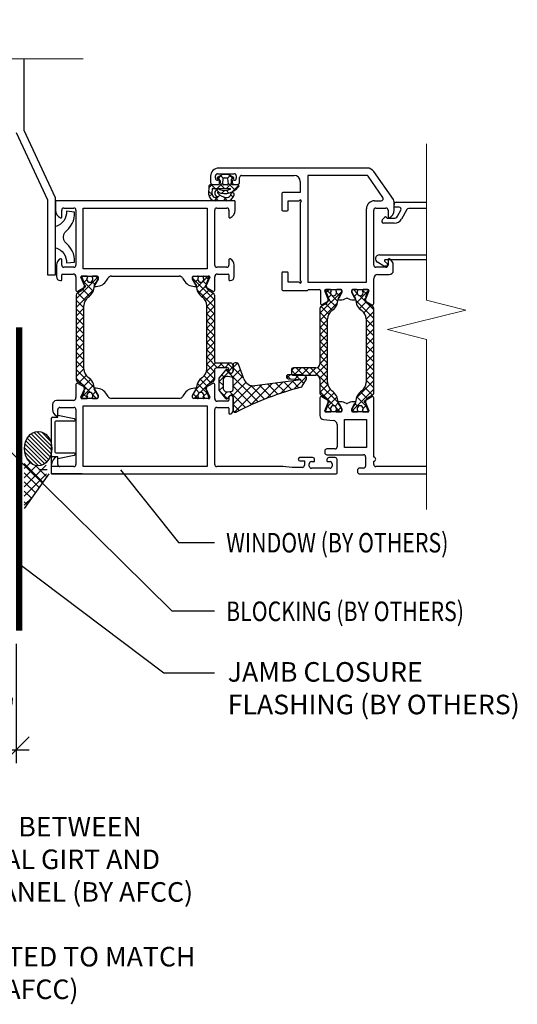
# Model space of a CAD drawing. Extents: x 0 to 1396, y 0 to 308.
# Drawn here: x 1237 to 1241, y 297 to 306 of the extents above; entities that cross this region are included whole.
import ezdxf

# ---------------------------------------------------------------- set-up
doc = ezdxf.new("R2010")
doc.units = 0
doc.header["$LTSCALE"] = 1.5
doc.header["$MEASUREMENT"] = 0
doc.header["$PDMODE"] = 2
doc.header["$PDSIZE"] = 1
doc.layers.get('0').update_dxf_attribs({"linetype": 'CONTINUOUS'})
doc.layers.get('Defpoints').update_dxf_attribs({"linetype": 'CONTINUOUS'})
doc.layers.add('Dimension', color=7, linetype='CONTINUOUS', lineweight=5)
doc.layers.add('ELEV-BACKGROUND', color=7, linetype='CONTINUOUS')
doc.layers.add('TXT', color=2, linetype='CONTINUOUS')
doc.styles.add('2SCALE', font='simplex.shx', dxfattribs={"width": 0.8, "height": 0.1875})
doc.styles.add('4scale', font='simplex.shx', dxfattribs={"width": 0.8, "height": 0.375})
doc.dimstyles.new('2scale', dxfattribs={"dimscale": 2, "dimtxt": 0.1875, "dimasz": 0.125, "dimexe": 0.0625, "dimexo": 0.0625, "dimgap": 0.09, "dimtad": 1, "dimdec": 4, "dimzin": 3, "dimdsep": 46, "dimlunit": 4, "dimtxsty": '2SCALE', "dimblk": 'OBLIQUE', "dimcen": 0.09, "dimdle": 0.0625, "dimadec": 0, "dimazin": 0, "dimtfac": 1, "dimtdec": 4, "dimtmove": 2, "dimatfit": 3, "dimldrblk": 'LEADER', "dimfxl": 1, "dimtolj": 1, "dimtzin": 0, "dimarcsym": 0})

# ---------------------------------------------------------------- blocks, each defined once
blk = doc.blocks.new('_Oblique')
at = {"color": 0, "linetype": 'ByBlock', "lineweight": -2}
blk.add_line((-0.5, -0.5), (0.5, 0.5), dxfattribs=at)
blk = doc.blocks.new('LEADER')
blk.add_lwpolyline([(0, 0, 0, 0.15, 0), (-0.937, 0, 0, 0, 0), (-1, 0, 0, 0, 0)], format="xyseb")
blk = doc.blocks.new('*D332')
at = {"layer": 'Defpoints', "color": 0, "transparency": 16777216}
for p in [(1236.2629, 300.6285), (1236.6379, 300.6285), (1236.2629, 299.4853)]:
    blk.add_point(p, dxfattribs=at)
at = {"layer": 'TXT', "color": 0, "lineweight": -2, "transparency": 16777216}
for p, q in [((1236.2629, 300.5035), (1236.2629, 299.3603)), ((1236.6379, 300.5035), (1236.6379, 299.3603)), ((1236.7629, 299.4853), (1236.1379, 299.4853))]:
    blk.add_line(p, q, dxfattribs=at)
at = {"layer": 'TXT', "color": 0, "lineweight": -2, "transparency": 16777216, "xscale": 0.25, "yscale": 0.25, "zscale": 0.25, "rotation": 180}
blk.add_blockref('_Oblique', (1236.2629, 299.4853), dxfattribs=at)
at = {"layer": 'TXT', "color": 0, "lineweight": -2, "transparency": 16777216, "xscale": 0.25, "yscale": 0.25, "zscale": 0.25}
blk.add_blockref('_Oblique', (1236.6379, 299.4853), dxfattribs=at)
at = {"layer": 'TXT', "color": 0, "transparency": 16777216, "insert": (1236.4997, 299.8839), "char_height": 0.1875, "attachment_point": 5, "style": '2SCALE'}
blk.add_mtext('\\A1;{\\H1x;\\S3/8;}"', dxfattribs=at)

msp = doc.modelspace()

# ---------------------------------------------------------------- hatches: boundary and pattern name
at = {"layer": 'ELEV-BACKGROUND', "linetype": 'Continuous'}
h = msp.add_hatch(dxfattribs=at)
h.set_pattern_fill('JIS_WOOD', color=256, scale=0.03906, angle=90, style=0)
h.set_pattern_definition([(135, (1204.11327, 294.170265), (-0.01953, -0.01953), [])])
edge = h.paths.add_edge_path()
edge.add_ellipse((1236.84978, 302.37357), major_axis=(0, -0.1645), ratio=0.7909753, start_angle=0, end_angle=360)

# ---------------------------------------------------------------- linework, layer by layer
at = {"layer": 'Dimension', "color": 7, "linetype": 'Continuous', "lineweight": 5}
for points in [[(1237.28116, 306.10685), (1235.32535, 306.10685), (1235.2316, 305.73185), (1235.0441, 306.48185), (1234.95035, 306.10685), (1233.21376, 306.10685)], [(1240.56977, 305.29122), (1240.56977, 303.79437), (1240.94477, 303.70062), (1240.19477, 303.51312), (1240.56977, 303.41937), (1240.56977, 301.78779)]]:
    msp.add_lwpolyline(points, dxfattribs=at)
at = {"layer": 'ELEV-BACKGROUND', "extrusion": (0, 0, -1)}
for p, q in [((1236.71597, 305.42046), (1236.71597, 306.10685)), ((1236.63785, 305.40249), (1236.93861, 304.75761)), ((1237.01673, 304.7748), (1236.71597, 305.42046)), ((1236.93861, 304.75761), (1236.93861, 304.03891)), ((1237.01673, 304.03891), (1237.01673, 304.7748)), ((1236.93861, 304.03891), (1237.01673, 304.03891))]:
    msp.add_line(p, q, dxfattribs=at)
at = {"layer": 'ELEV-BACKGROUND'}
for p, q in [((1239.99925, 305.06016), (1238.57913, 305.06016)), ((1238.50101, 304.98204), (1238.50101, 304.92345)), ((1238.54789, 304.96251), (1238.54789, 304.98595)), ((1238.56666, 304.97183), (1238.61761, 305.00125)), ((1238.56742, 305.00548), (1238.72756, 305.00548)), ((1238.56985, 304.95726), (1238.60869, 304.9961)), ((1238.5964, 304.989), (1238.62227, 304.96313)), ((1238.61761, 305.00125), (1238.66804, 305.00125)), ((1238.62969, 304.9661), (1238.65596, 304.9661)), ((1238.66338, 304.9631), (1238.68927, 304.98899)), ((1238.66804, 305.00125), (1238.71899, 304.97183)), ((1238.67705, 304.99605), (1238.71583, 304.95727)), ((1238.74709, 304.98595), (1238.74709, 304.96251)), ((1238.77834, 304.92345), (1238.77834, 304.97033)), ((1238.79787, 304.98986), (1239.30174, 304.98986)), ((1239.99315, 304.98986), (1239.43064, 304.98986)), ((1239.43064, 304.98986), (1239.43064, 303.96648)), ((1240.15137, 304.77842), (1240.00914, 304.98153)), ((1240.25165, 304.75777), (1240.06324, 305.02685)), ((1238.48376, 304.80537), (1238.48865, 304.89254)), ((1238.48767, 304.87508), (1238.51619, 304.9036)), ((1238.50035, 304.9036), (1238.57835, 304.9036)), ((1238.50642, 304.9036), (1238.54548, 304.86454)), ((1238.52054, 304.90392), (1238.57523, 304.90392)), ((1238.56482, 304.86454), (1238.61833, 304.91805)), ((1238.58695, 304.94298), (1238.56742, 304.94298)), ((1238.58619, 304.95438), (1238.56921, 304.95737)), ((1238.58619, 304.91141), (1238.58619, 304.95438)), ((1238.58619, 304.91153), (1238.63317, 304.86454)), ((1238.59476, 304.92345), (1238.59476, 304.93517)), ((1238.61747, 304.90819), (1238.62191, 304.95897)), ((1238.6604, 304.89969), (1238.62525, 304.89969)), ((1238.65252, 304.86454), (1238.69946, 304.91149)), ((1238.66374, 304.95897), (1238.66818, 304.90819)), ((1238.66732, 304.91809), (1238.73612, 304.84929)), ((1238.71644, 304.95737), (1238.69946, 304.95438)), ((1238.69946, 304.95438), (1238.69946, 304.91141)), ((1238.70727, 304.9036), (1238.76196, 304.9036)), ((1238.70803, 304.93517), (1238.70803, 304.92345)), ((1238.70814, 304.83248), (1238.77255, 304.89689)), ((1238.72756, 304.94298), (1238.71584, 304.94298)), ((1238.72756, 304.90392), (1238.75881, 304.90392)), ((1239.36033, 304.93127), (1239.36033, 304.8258)), ((1238.48552, 304.83681), (1238.51494, 304.80738)), ((1238.4877, 304.78742), (1238.51454, 304.81426)), ((1238.51964, 304.86454), (1238.68698, 304.86454)), ((1238.53595, 304.74798), (1238.56667, 304.7787)), ((1238.54362, 304.77871), (1238.57518, 304.74715)), ((1238.56584, 304.77861), (1238.54609, 304.77861)), ((1238.55775, 304.85227), (1238.58543, 304.82459)), ((1238.56965, 304.78168), (1238.58957, 304.8016)), ((1238.6071, 304.81912), (1238.63484, 304.84687)), ((1238.62281, 304.74715), (1238.65454, 304.77887)), ((1238.62716, 304.78287), (1238.66269, 304.74734)), ((1238.65021, 304.84751), (1238.67649, 304.82122)), ((1238.69408, 304.80364), (1238.7175, 304.78022)), ((1239.18456, 304.81799), (1239.18456, 304.65785)), ((1239.36033, 304.8258), (1239.19238, 304.8258)), ((1237.01673, 304.73977), (1237.01673, 304.65611)), ((1238.72756, 304.74758), (1237.02455, 304.74758)), ((1238.65668, 304.74715), (1238.54611, 304.74715)), ((1238.73537, 304.65611), (1238.73537, 304.73977)), ((1239.24315, 304.65785), (1239.24315, 304.74768)), ((1239.24315, 304.74768), (1239.34471, 304.74768)), ((1239.34471, 304.74768), (1239.35643, 304.75445)), ((1239.3671, 304.74378), (1239.36033, 304.73206)), ((1239.36033, 304.73206), (1239.36033, 303.98211)), ((1240.07123, 304.74768), (1240.13537, 304.74768)), ((1240.25871, 304.65622), (1240.25871, 304.73537)), ((1240.25871, 304.69317), (1240.25871, 304.7127)), ((1240.30531, 304.68536), (1240.26653, 304.68536)), ((1240.27824, 304.73223), (1240.56977, 304.73223)), ((1237.07532, 304.59134), (1237.07532, 304.65774)), ((1237.09485, 304.67727), (1237.1925, 304.67727)), ((1237.21203, 304.65774), (1237.21203, 304.13043)), ((1237.28234, 304.09528), (1237.28234, 304.67727)), ((1237.28234, 304.67727), (1238.46977, 304.67727)), ((1238.46977, 304.67727), (1238.46977, 304.09528)), ((1238.54007, 304.13043), (1238.54007, 304.65774)), ((1238.5596, 304.67727), (1238.65725, 304.67727)), ((1238.67678, 304.65774), (1238.67678, 304.59134)), ((1239.19238, 304.65003), (1239.23534, 304.65003)), ((1239.99311, 303.96648), (1239.99311, 304.66956)), ((1240.06341, 304.13054), (1240.06341, 304.65785)), ((1240.08294, 304.67738), (1240.18059, 304.67738)), ((1240.14564, 304.56636), (1240.16745, 304.58818)), ((1240.18403, 304.58818), (1240.18774, 304.58447)), ((1240.20012, 304.65785), (1240.20012, 304.59144)), ((1240.28952, 304.59943), (1240.32222, 304.65606)), ((1240.38085, 304.66387), (1240.32786, 304.57208)), ((1240.56977, 304.67364), (1240.39777, 304.67364)), ((1240.2602, 304.53302), (1240.15945, 304.53302)), ((1240.19878, 304.5799), (1240.25569, 304.5799)), ((1240.11692, 304.22836), (1240.56977, 304.22836)), ((1237.02455, 304.12892), (1237.02455, 304.02106)), ((1237.07532, 304.13043), (1237.07532, 304.18511)), ((1238.67678, 304.18511), (1238.67678, 304.13043)), ((1238.72756, 304.02106), (1238.72756, 304.12892)), ((1240.16044, 304.1216), (1240.09798, 304.15766)), ((1240.16726, 304.16815), (1240.19393, 304.14148)), ((1240.18841, 304.11899), (1240.1702, 304.11899)), ((1240.56977, 304.18148), (1240.17278, 304.18148)), ((1240.19622, 304.13595), (1240.19622, 304.1268)), ((1240.20012, 304.18522), (1240.20012, 304.13054)), ((1240.2509, 304.07976), (1240.2509, 304.12902)), ((1237.07532, 303.98981), (1237.07532, 304.03669)), ((1237.08314, 304.0445), (1237.18469, 304.0445)), ((1237.1925, 304.1109), (1237.09485, 304.1109)), ((1237.26672, 304.02497), (1237.41515, 304.02497)), ((1237.31458, 304.02497), (1237.27446, 304.02497)), ((1238.46977, 304.09528), (1237.28234, 304.09528)), ((1237.32239, 304.01743), (1237.31486, 304.02496)), ((1237.41515, 304.02497), (1237.37509, 304.02497)), ((1237.42296, 303.99972), (1237.39771, 304.02497)), ((1237.5524, 304.02497), (1238.19971, 304.02497)), ((1238.32915, 304.01281), (1238.34131, 304.02497)), ((1238.33696, 304.02497), (1238.37701, 304.02497)), ((1238.33696, 304.02497), (1238.48539, 304.02497)), ((1238.36613, 303.91169), (1238.47924, 304.0248)), ((1238.38235, 304.02286), (1238.38272, 304.02249)), ((1238.43753, 304.02497), (1238.47765, 304.02497)), ((1238.44929, 304.02497), (1238.47761, 303.99665)), ((1238.65725, 304.1109), (1238.5596, 304.1109)), ((1238.56742, 304.0445), (1238.66897, 304.0445)), ((1238.67678, 304.03669), (1238.67678, 303.98981)), ((1239.18456, 304.05632), (1239.18456, 303.89618)), ((1239.23534, 304.06413), (1239.19238, 304.06413)), ((1239.24315, 303.96648), (1239.24315, 304.05632)), ((1240.18059, 304.11101), (1240.08294, 304.11101)), ((1240.10247, 304.0407), (1240.21184, 304.0407)), ((1237.06361, 303.982), (1237.06751, 303.982)), ((1237.21203, 304.01716), (1237.21203, 303.89063)), ((1237.42296, 304.01735), (1237.21399, 303.80838)), ((1237.29239, 303.93476), (1237.2595, 304.01417)), ((1237.26724, 304.01417), (1237.2903, 303.95849)), ((1237.37657, 303.88039), (1237.28453, 303.97243)), ((1237.31567, 303.99293), (1237.28765, 303.9649)), ((1237.39411, 303.94571), (1237.3652, 303.97462)), ((1237.38954, 303.93779), (1237.42296, 303.99567)), ((1237.42296, 303.99606), (1237.39229, 303.94294)), ((1237.39229, 303.92732), (1237.40582, 303.92732)), ((1237.42296, 303.99567), (1237.42296, 304.01716)), ((1237.42296, 304.01716), (1237.42296, 303.99606)), ((1237.5073, 303.98591), (1237.51858, 304.00544)), ((1238.23353, 304.00544), (1238.24481, 303.98591)), ((1238.32915, 303.99567), (1238.32915, 304.01716)), ((1238.32915, 303.99606), (1238.32915, 304.01716)), ((1238.32915, 304.00701), (1238.53812, 303.79804)), ((1238.35982, 303.94294), (1238.32915, 303.99606)), ((1238.36257, 303.93779), (1238.32915, 303.99567)), ((1238.34629, 303.92732), (1238.35982, 303.92732)), ((1238.34815, 303.96276), (1238.37812, 303.99273)), ((1238.38538, 303.86189), (1238.45738, 303.9339)), ((1238.42909, 303.97612), (1238.45835, 303.94686)), ((1238.49261, 304.01417), (1238.45971, 303.93476)), ((1238.48487, 304.01417), (1238.4618, 303.95849)), ((1238.54007, 303.89063), (1238.54007, 304.01716)), ((1238.6846, 303.982), (1238.6885, 303.982)), ((1239.34471, 303.96648), (1239.24315, 303.96648)), ((1239.35643, 303.95972), (1239.34471, 303.96648)), ((1239.36033, 303.98211), (1239.3671, 303.97039)), ((1239.43064, 303.96648), (1239.99311, 303.96648)), ((1240.06341, 303.76184), (1240.06341, 304.00164)), ((1237.3813, 303.89283), (1237.21399, 303.72553)), ((1237.21399, 303.84433), (1237.21399, 303.0338)), ((1237.26547, 303.88533), (1237.22375, 303.86124)), ((1237.30052, 303.79072), (1237.22772, 303.86353)), ((1237.22961, 303.88048), (1237.29982, 303.92101)), ((1237.34161, 303.8325), (1237.27852, 303.89558)), ((1238.36929, 303.89782), (1238.53812, 303.72899)), ((1238.41851, 303.82597), (1238.48133, 303.88879)), ((1238.45184, 303.79026), (1238.52485, 303.86326)), ((1238.45229, 303.92101), (1238.5225, 303.88048)), ((1238.48664, 303.88533), (1238.52836, 303.86124)), ((1238.53812, 303.84433), (1238.53812, 303.21251)), ((1239.19238, 303.88836), (1239.42741, 303.88836)), ((1239.43293, 303.89065), (1239.43845, 303.89618)), ((1239.43845, 303.89618), (1239.54477, 303.89618)), ((1239.75662, 303.87841), (1239.54765, 303.66944)), ((1239.55258, 303.88836), (1239.55258, 303.76458)), ((1239.62818, 303.80596), (1239.59529, 303.88537)), ((1239.60091, 303.88556), (1239.62397, 303.82989)), ((1239.60251, 303.89618), (1239.75093, 303.89618)), ((1239.71964, 303.78309), (1239.60653, 303.8962)), ((1239.64825, 303.89636), (1239.60812, 303.89636)), ((1239.63648, 303.89636), (1239.60816, 303.86805)), ((1239.65668, 303.84752), (1239.62743, 303.81826)), ((1239.70342, 303.89426), (1239.70306, 303.89389)), ((1239.73762, 303.83416), (1239.70765, 303.86413)), ((1239.74881, 303.89636), (1239.70876, 303.89636)), ((1239.7232, 303.80919), (1239.75662, 303.86707)), ((1239.75875, 303.86727), (1239.72808, 303.81415)), ((1239.75662, 303.88421), (1239.74447, 303.89636)), ((1239.75662, 303.86707), (1239.75662, 303.88855)), ((1239.75875, 303.88836), (1239.75875, 303.86727)), ((1239.85249, 303.86727), (1239.85249, 303.88836)), ((1239.88316, 303.81415), (1239.85249, 303.86727)), ((1239.85465, 303.88855), (1239.85465, 303.86707)), ((1239.85465, 303.86707), (1239.88807, 303.80919)), ((1239.8603, 303.89618), (1240.00873, 303.89618)), ((1239.90251, 303.89636), (1239.86246, 303.89636)), ((1239.86811, 303.89636), (1239.90429, 303.86018)), ((1239.87578, 303.83047), (1239.90454, 303.85923)), ((1239.89538, 303.76721), (1240.00798, 303.87981)), ((1239.92588, 303.8386), (1240.06362, 303.70086)), ((1239.9558, 303.89153), (1239.99613, 303.8512)), ((1240.00315, 303.89636), (1239.96302, 303.89636)), ((1240.01595, 303.88537), (1239.98305, 303.80596)), ((1239.9873, 303.82989), (1240.01037, 303.88556)), ((1237.2882, 303.72018), (1237.21399, 303.7944)), ((1237.2882, 303.13488), (1237.2882, 303.74325)), ((1238.46391, 303.73327), (1238.53812, 303.80749)), ((1238.46391, 303.13488), (1238.46391, 303.74325)), ((1238.46391, 303.66422), (1238.53812, 303.73844)), ((1239.71648, 303.76922), (1239.54765, 303.60039)), ((1239.59913, 303.75672), (1239.55742, 303.73264)), ((1239.57016, 303.75444), (1239.6356, 303.79222)), ((1239.66726, 303.69737), (1239.60445, 303.76019)), ((1239.7004, 303.73329), (1239.62839, 303.80529)), ((1239.72808, 303.79853), (1239.74161, 303.79853)), ((1239.86963, 303.79853), (1239.88316, 303.79853)), ((1239.89047, 303.79115), (1240.06362, 303.618)), ((1239.92537, 303.71434), (1239.99015, 303.77912)), ((1239.96868, 303.67479), (1240.03653, 303.74264)), ((1239.97563, 303.79222), (1240.04584, 303.75169)), ((1240.05386, 303.73264), (1240.01214, 303.75672)), ((1237.2882, 303.71688), (1237.21399, 303.64267)), ((1237.2882, 303.63733), (1237.21399, 303.71154)), ((1238.46391, 303.73416), (1238.53812, 303.65994)), ((1238.46391, 303.59518), (1238.53812, 303.66939)), ((1238.46391, 303.66511), (1238.53812, 303.59089)), ((1239.54765, 303.71572), (1239.54765, 303.18547)), ((1239.62187, 303.60467), (1239.54765, 303.67888)), ((1239.63393, 303.66166), (1239.56092, 303.73466)), ((1239.98941, 303.61266), (1240.06362, 303.68687)), ((1240.06362, 302.9052), (1240.06362, 303.71572)), ((1237.2882, 303.63402), (1237.21399, 303.55981)), ((1237.2882, 303.55447), (1237.21399, 303.62868)), ((1237.2882, 303.55116), (1237.21399, 303.47695)), ((1238.46391, 303.52613), (1238.53812, 303.60034)), ((1238.46391, 303.59606), (1238.53812, 303.52185)), ((1239.62187, 303.53562), (1239.54765, 303.60984)), ((1239.62187, 303.60555), (1239.54765, 303.53134)), ((1239.62187, 303.00628), (1239.62187, 303.61464)), ((1239.98941, 303.61464), (1239.98941, 303.00628)), ((1239.98941, 303.60935), (1240.06362, 303.53514)), ((1239.98941, 303.5298), (1240.06362, 303.60401)), ((1237.2882, 303.47161), (1237.21399, 303.54582)), ((1237.2882, 303.4683), (1237.21399, 303.39409)), ((1237.2882, 303.38875), (1237.21399, 303.46296)), ((1238.46391, 303.45708), (1238.53812, 303.53129)), ((1238.46391, 303.52701), (1238.53812, 303.4528)), ((1238.46391, 303.38803), (1238.53812, 303.46224)), ((1238.46391, 303.45796), (1238.53812, 303.38375)), ((1239.62187, 303.46657), (1239.54765, 303.54079)), ((1239.62187, 303.53651), (1239.54765, 303.46229)), ((1239.62187, 303.39752), (1239.54765, 303.47174)), ((1239.62187, 303.46746), (1239.54765, 303.39324)), ((1239.98941, 303.5265), (1240.06362, 303.45228)), ((1239.98941, 303.44694), (1240.06362, 303.52116)), ((1237.2882, 303.38545), (1237.21399, 303.31123)), ((1237.2882, 303.30589), (1237.21399, 303.3801)), ((1238.46391, 303.31898), (1238.53812, 303.39319)), ((1238.46391, 303.38891), (1238.53812, 303.3147)), ((1239.62187, 303.32848), (1239.54765, 303.40269)), ((1239.62187, 303.39841), (1239.54765, 303.32419)), ((1239.98941, 303.44364), (1240.06362, 303.36942)), ((1239.98941, 303.36408), (1240.06362, 303.4383)), ((1239.98941, 303.36078), (1240.06362, 303.28656)), ((1237.2882, 303.30259), (1237.21399, 303.22837)), ((1237.2882, 303.22303), (1237.21399, 303.29725)), ((1238.46391, 303.24993), (1238.53812, 303.32414)), ((1238.46391, 303.31986), (1238.53812, 303.24565)), ((1239.62187, 303.25943), (1239.54765, 303.33364)), ((1239.62187, 303.32936), (1239.54765, 303.25515)), ((1239.98941, 303.28122), (1240.06362, 303.35544)), ((1239.98941, 303.27792), (1240.06362, 303.20371)), ((1239.98941, 303.19836), (1240.06362, 303.27258)), ((1237.2882, 303.21973), (1237.21399, 303.14551)), ((1237.2882, 303.14017), (1237.21399, 303.21439)), ((1238.46016, 303.10808), (1238.54775, 303.19568)), ((1238.46391, 303.18088), (1238.53812, 303.2551)), ((1238.46391, 303.25081), (1238.56861, 303.14611)), ((1238.46391, 303.18177), (1238.53812, 303.10755)), ((1238.55765, 303.19298), (1238.69436, 303.19298)), ((1238.56724, 303.14611), (1238.61411, 303.19298)), ((1238.59079, 303.19298), (1238.63766, 303.14611)), ((1238.63629, 303.14611), (1238.68316, 303.19298)), ((1238.65983, 303.19298), (1238.71389, 303.13893)), ((1238.71389, 303.17345), (1238.71389, 303.11096)), ((1238.71637, 303.17357), (1238.71761, 303.11724)), ((1238.71691, 303.14892), (1238.7594, 303.1914)), ((1238.74952, 303.19383), (1238.73546, 303.19353)), ((1238.7615, 303.19006), (1238.7657, 303.18586)), ((1238.81835, 303.0407), (1238.76835, 303.18087)), ((1239.62187, 303.19126), (1239.5067, 303.0761)), ((1239.62187, 303.19038), (1239.54765, 303.26459)), ((1239.62187, 303.26031), (1239.54765, 303.1861)), ((1239.62187, 303.12133), (1239.54765, 303.19554)), ((1239.98941, 303.19506), (1240.06362, 303.12085)), ((1239.98941, 303.11551), (1240.06362, 303.18972)), ((1237.2882, 303.13687), (1237.21399, 303.06265)), ((1237.38714, 302.95838), (1237.21399, 303.13153)), ((1238.3635, 302.94237), (1238.53812, 303.117)), ((1238.46182, 303.1148), (1238.53812, 303.0385)), ((1238.53812, 303.12658), (1238.53812, 303.0338)), ((1238.66311, 303.14611), (1238.55765, 303.14611)), ((1238.64355, 303.12567), (1238.58138, 303.0489)), ((1238.58138, 303.01339), (1238.6766, 303.10861)), ((1238.60742, 303.08106), (1238.63386, 303.05463)), ((1238.64721, 303.12896), (1238.95628, 302.81989)), ((1238.67717, 303.10743), (1238.66973, 303.12269)), ((1238.67483, 303.11561), (1238.71389, 303.15467)), ((1238.67483, 303.11096), (1238.67483, 303.13439)), ((1238.67495, 303.10882), (1238.69222, 303.09155)), ((1238.71088, 303.05519), (1238.78628, 303.1306)), ((1238.71696, 303.14691), (1238.81568, 303.04818)), ((1239.2308, 303.04897), (1239.26208, 303.08024)), ((1239.37309, 303.07827), (1239.24654, 303.08052)), ((1239.30082, 303.14641), (1239.27423, 303.11982)), ((1239.27423, 303.12688), (1239.27423, 303.09563)), ((1239.32185, 303.0761), (1239.27423, 303.12372)), ((1239.50859, 303.14641), (1239.29376, 303.14641)), ((1239.36987, 303.14641), (1239.29956, 303.0761)), ((1239.30772, 303.03819), (1239.34824, 303.07871)), ((1239.31064, 303.07938), (1239.35429, 303.03573)), ((1239.3909, 303.0761), (1239.32059, 303.14641)), ((1239.43891, 303.14641), (1239.36861, 303.0761)), ((1239.45995, 303.0761), (1239.38964, 303.14641)), ((1239.50796, 303.14641), (1239.43766, 303.0761)), ((1239.62562, 302.97948), (1239.45869, 303.14641)), ((1239.62187, 303.05228), (1239.5244, 303.14975)), ((1239.62187, 303.12221), (1239.54642, 303.04677)), ((1239.98941, 303.1122), (1240.06362, 303.03799)), ((1239.98941, 303.03265), (1240.06362, 303.10686)), ((1237.21203, 302.98751), (1237.21203, 302.86098)), ((1237.35172, 302.91093), (1237.21399, 303.04867)), ((1237.22375, 303.01689), (1237.26547, 302.9928)), ((1237.29982, 302.95712), (1237.22961, 302.99765)), ((1237.30893, 303.07473), (1237.24108, 303.00689)), ((1237.35224, 303.03519), (1237.28745, 302.9704)), ((1238.37441, 302.99507), (1238.47027, 302.89921)), ((1238.40131, 302.91114), (1238.53812, 303.04795)), ((1238.40154, 303.03699), (1238.46593, 302.9726)), ((1238.43845, 303.06913), (1238.50447, 303.0031)), ((1238.5225, 302.99765), (1238.45229, 302.95712)), ((1238.52836, 303.01689), (1238.48664, 302.9928)), ((1238.54007, 302.85317), (1238.54007, 302.98751)), ((1238.58138, 303.0489), (1238.58138, 302.93112)), ((1238.58138, 303.01941), (1238.62044, 302.98035)), ((1238.62044, 303.02516), (1238.62044, 302.95485)), ((1238.70493, 303.05745), (1238.66567, 303.06373)), ((1238.7107, 302.87963), (1238.83836, 303.00729)), ((1238.71809, 302.97471), (1238.80934, 303.06596)), ((1238.71809, 302.93799), (1238.71809, 303.04203)), ((1238.72897, 302.72251), (1238.99017, 302.98371)), ((1238.88139, 302.78724), (1239.09069, 302.99654)), ((1239.36356, 303.03137), (1238.92477, 302.97537)), ((1239.03282, 302.85099), (1239.19121, 303.00937)), ((1239.04814, 302.99111), (1239.14627, 302.89298)), ((1239.12591, 303.00104), (1239.21185, 302.9151)), ((1239.17105, 302.90152), (1239.29173, 303.0222)), ((1239.20368, 303.01096), (1239.27861, 302.93603)), ((1239.23017, 303.07216), (1239.26171, 303.04062)), ((1239.24519, 303.04149), (1239.36342, 303.03525)), ((1239.28144, 303.02089), (1239.34659, 302.95574)), ((1239.29376, 303.0761), (1239.50859, 303.0761)), ((1239.29947, 302.94225), (1239.41712, 303.0599)), ((1239.35921, 303.03081), (1239.39368, 302.99634)), ((1239.3787, 302.97041), (1239.41815, 303.03874)), ((1239.62187, 303.05316), (1239.54765, 302.97895)), ((1239.54765, 303.03704), (1239.54765, 302.9052)), ((1239.72228, 302.81377), (1239.54765, 302.9884)), ((1239.62395, 302.9862), (1239.54765, 302.9099)), ((1239.89631, 302.85669), (1240.06362, 303.024)), ((1239.98941, 303.02934), (1240.06362, 302.95513)), ((1237.2595, 302.86397), (1237.29239, 302.94338)), ((1237.2903, 302.91964), (1237.26724, 302.86396)), ((1237.38223, 302.98232), (1237.26962, 302.86972)), ((1237.3218, 302.85799), (1237.28147, 302.89832)), ((1237.40183, 302.91906), (1237.37306, 302.8903)), ((1237.40949, 302.85316), (1237.37331, 302.88934)), ((1237.42296, 302.88246), (1237.38954, 302.94034)), ((1237.40582, 302.95082), (1237.39229, 302.95082)), ((1237.39229, 302.93519), (1237.42296, 302.88207)), ((1237.51858, 302.8727), (1237.5073, 302.89223)), ((1238.24481, 302.89223), (1238.23353, 302.8727)), ((1238.32915, 302.88246), (1238.36257, 302.94034)), ((1238.32915, 302.88207), (1238.35982, 302.93519)), ((1238.33639, 302.89499), (1238.37814, 302.85324)), ((1238.34334, 302.85316), (1238.37859, 302.88841)), ((1238.35982, 302.95082), (1238.34629, 302.95082)), ((1238.36166, 302.93877), (1238.39261, 302.90782)), ((1238.43601, 302.87679), (1238.4668, 302.90758)), ((1238.45971, 302.94338), (1238.49261, 302.86397)), ((1238.4618, 302.91964), (1238.48487, 302.86396)), ((1238.58138, 302.93172), (1238.66282, 302.85028)), ((1238.58138, 302.93112), (1238.64355, 302.85434)), ((1238.5838, 302.92812), (1238.62044, 302.96475)), ((1238.62304, 302.87967), (1238.65917, 302.91579)), ((1238.66567, 302.91628), (1238.70493, 302.92256)), ((1238.68191, 302.91888), (1238.83494, 302.76585)), ((1238.71809, 302.79933), (1238.89485, 302.97609)), ((1238.71809, 302.97039), (1238.8951, 302.79339)), ((1238.88573, 302.97814), (1239.01852, 302.84535)), ((1238.97037, 302.98119), (1239.08184, 302.86972)), ((1239.68446, 302.78254), (1239.54765, 302.91935)), ((1239.64732, 302.94052), (1239.5813, 302.8745)), ((1239.68424, 302.90839), (1239.61984, 302.84399)), ((1239.85465, 302.73218), (1240.06362, 302.94114)), ((1239.936, 302.91703), (1239.99908, 302.85395)), ((1239.97709, 302.9588), (1240.04989, 302.886)), ((1236.98692, 302.79458), (1236.98692, 302.74922)), ((1237.18469, 302.83364), (1237.02598, 302.83364)), ((1237.41515, 302.85317), (1237.26672, 302.85317)), ((1237.27446, 302.85316), (1237.31458, 302.85316)), ((1237.37509, 302.85316), (1237.41515, 302.85316)), ((1237.42296, 302.86097), (1237.42296, 302.88246)), ((1237.42296, 302.88207), (1237.42296, 302.86098)), ((1238.19971, 302.85317), (1237.5524, 302.85317)), ((1238.32915, 302.86097), (1238.32915, 302.88246)), ((1238.32915, 302.86098), (1238.32915, 302.88207)), ((1238.48539, 302.85317), (1238.33696, 302.85317)), ((1238.37701, 302.85316), (1238.33696, 302.85316)), ((1238.43263, 302.8678), (1238.44727, 302.85316)), ((1238.47765, 302.85316), (1238.43753, 302.85316)), ((1238.66507, 302.82583), (1238.56742, 302.82583)), ((1238.66973, 302.85733), (1238.67728, 302.87281)), ((1238.67678, 302.86098), (1238.67678, 302.83754)), ((1238.71584, 302.73599), (1238.71584, 302.86098)), ((1238.71809, 302.86342), (1238.71809, 302.74002)), ((1238.71809, 302.79501), (1238.77579, 302.73731)), ((1239.54782, 302.8589), (1239.54782, 302.69005)), ((1239.55742, 302.88829), (1239.59913, 302.8642)), ((1239.6356, 302.82852), (1239.5654, 302.86905)), ((1239.59529, 302.73536), (1239.62818, 302.81478)), ((1239.71136, 302.86647), (1239.61551, 302.77061)), ((1239.72411, 302.81016), (1239.69316, 302.77922)), ((1239.75662, 302.75386), (1239.7232, 302.81174)), ((1239.74161, 302.82221), (1239.72808, 302.82221)), ((1239.72808, 302.80659), (1239.75875, 302.75347)), ((1239.85249, 302.75347), (1239.88316, 302.80659)), ((1239.88807, 302.81174), (1239.85465, 302.75386)), ((1239.88316, 302.82221), (1239.86963, 302.82221)), ((1239.8835, 302.80382), (1239.9124, 302.77491)), ((1239.90104, 302.86913), (1239.99308, 302.77709)), ((1240.04584, 302.86905), (1239.97563, 302.82852)), ((1239.98305, 302.81478), (1240.01595, 302.73536)), ((1240.01214, 302.8642), (1240.05386, 302.88829)), ((1240.06341, 302.291), (1240.06341, 302.8589)), ((1237.0377, 302.69302), (1237.0377, 302.74771)), ((1237.05723, 302.76724), (1237.1925, 302.76724)), ((1237.21203, 302.74771), (1237.21203, 302.2204)), ((1237.28234, 302.20087), (1237.28234, 302.78286)), ((1237.28234, 302.78286), (1238.46977, 302.78286)), ((1238.46977, 302.78286), (1238.46977, 302.20087)), ((1238.54007, 302.2204), (1238.54007, 302.74771)), ((1238.5596, 302.76724), (1238.66897, 302.76724)), ((1238.67678, 302.75942), (1238.67678, 302.71255)), ((1238.74915, 302.72397), (1238.74645, 302.72261)), ((1239.62397, 302.79104), (1239.60091, 302.73536)), ((1239.75093, 302.72456), (1239.60251, 302.72456)), ((1239.60812, 302.72456), (1239.64825, 302.72456)), ((1239.64976, 302.74819), (1239.61897, 302.77898)), ((1239.65314, 302.73919), (1239.63851, 302.72456)), ((1239.74244, 302.72456), (1239.70719, 302.75981)), ((1239.74939, 302.76639), (1239.70764, 302.72464)), ((1239.70876, 302.72456), (1239.74881, 302.72456)), ((1239.75662, 302.73237), (1239.75662, 302.75386)), ((1239.75875, 302.75347), (1239.75875, 302.73237)), ((1239.85249, 302.73237), (1239.85249, 302.75347)), ((1239.85465, 302.75386), (1239.85465, 302.73237)), ((1239.85465, 302.74981), (1239.8799, 302.72456)), ((1240.00873, 302.72456), (1239.8603, 302.72456)), ((1239.86246, 302.72456), (1239.90251, 302.72456)), ((1239.95522, 302.7321), (1239.96275, 302.72457)), ((1239.96194, 302.7566), (1239.98996, 302.78462)), ((1239.96302, 302.72456), (1240.00315, 302.72456)), ((1240.01037, 302.73536), (1239.9873, 302.79104)), ((1236.97911, 302.30242), (1236.97911, 302.66568)), ((1236.98692, 302.67349), (1237.0377, 302.67349)), ((1237.01036, 302.62662), (1237.01036, 302.34148)), ((1237.1925, 302.63443), (1237.01817, 302.63443)), ((1237.0377, 302.67349), (1237.0377, 302.69302)), ((1237.0377, 302.69302), (1237.19559, 302.66022)), ((1237.20422, 302.64892), (1237.20422, 302.64615)), ((1239.58348, 302.65114), (1239.67622, 302.64302)), ((1239.78218, 302.38224), (1239.78218, 302.65175)), ((1239.78218, 302.65175), (1239.99311, 302.65175)), ((1239.99311, 302.65175), (1239.99311, 302.38224)), ((1239.71187, 302.60411), (1239.71187, 302.38865)), ((1236.97911, 302.13056), (1236.97911, 302.47123)), ((1237.01817, 302.33367), (1237.1925, 302.33367)), ((1239.59469, 302.34959), (1239.59469, 302.33396)), ((1239.69234, 302.36912), (1239.61422, 302.36912)), ((1239.99311, 302.38224), (1239.78218, 302.38224)), ((1237.0377, 302.29461), (1236.98692, 302.29461)), ((1237.19559, 302.30788), (1237.0377, 302.27508)), ((1237.0377, 302.27508), (1237.0377, 302.29461)), ((1237.0377, 302.2204), (1237.0377, 302.2868)), ((1237.20422, 302.32195), (1237.20422, 302.31918)), ((1239.47751, 302.2868), (1239.35643, 302.2868)), ((1239.35643, 302.25555), (1239.39939, 302.25555)), ((1239.39939, 302.25555), (1239.39939, 302.21258)), ((1239.44627, 302.20477), (1239.44627, 302.22821)), ((1239.4658, 302.24774), (1239.48923, 302.24774)), ((1239.49704, 302.25555), (1239.49704, 302.26727)), ((1239.61422, 302.31443), (1239.96576, 302.31443)), ((1239.61422, 302.26727), (1239.61422, 302.25555)), ((1239.62204, 302.24774), (1239.64547, 302.24774)), ((1239.69234, 302.2868), (1239.63375, 302.2868)), ((1239.665, 302.22821), (1239.665, 302.20477)), ((1239.71187, 302.13837), (1239.71187, 302.26727)), ((1239.98529, 302.2949), (1239.98529, 302.20506)), ((1240.06341, 302.22069), (1240.06341, 302.25194)), ((1236.93471, 302.16962), (1236.85659, 302.16962)), ((1237.1925, 302.20087), (1236.97911, 302.20087)), ((1238.46977, 302.20087), (1237.28234, 302.20087)), ((1239.19292, 302.20087), (1238.5596, 302.20087)), ((1239.28221, 302.19305), (1239.19292, 302.20087)), ((1239.37986, 302.19305), (1239.28221, 302.19305)), ((1239.64547, 302.18524), (1239.4658, 302.18524)), ((1239.90717, 302.166), (1239.90717, 302.15038)), ((1239.96576, 302.18553), (1239.9267, 302.18553)), ((1240.56977, 302.20116), (1240.08294, 302.20116)), ((1236.97911, 302.13056), (1239.70406, 302.13056)), ((1237.27141, 302.13056), (1236.97911, 302.13056)), ((1238.71387, 302.12934), (1237.39438, 302.12934)), ((1239.9267, 302.13085), (1240.56977, 302.13085))]:
    msp.add_line(p, q, dxfattribs=at)
at = {"layer": 'ELEV-BACKGROUND', "linetype": 'Continuous'}
for p, q in [((1236.71689, 302.18089), (1236.77497, 302.23898)), ((1236.71689, 302.22959), (1236.89585, 302.05062)), ((1236.71689, 302.0055), (1236.9269, 302.21552)), ((1236.71689, 302.0932), (1236.83398, 302.21029)), ((1236.71689, 302.1419), (1236.85948, 301.9993)), ((1236.82103, 302.21314), (1236.93223, 302.10194)), ((1236.71689, 301.91781), (1236.93073, 302.13165)), ((1236.95206, 302.12993), (1236.71689, 301.79812)), ((1236.71689, 302.05421), (1236.82311, 301.94799)), ((1236.71689, 301.96651), (1236.78673, 301.89667)), ((1236.71689, 301.83012), (1236.79476, 301.90799)), ((1236.71689, 301.86426), (1236.74432, 301.83683))]:
    msp.add_line(p, q, dxfattribs=at)
at = {"layer": 'ELEV-BACKGROUND', "extrusion": (0, 0, -1)}
msp.add_lwpolyline([(-1237.02064, 304.29632), (-1237.0429, 304.28733), (-1237.06322, 304.27522), (-1237.08118, 304.2596), (-1237.09642, 304.24124), (-1237.10813, 304.22054), (-1237.11634, 304.19827), (-1237.12063, 304.17484), (-1237.12102, 304.15101), (-1237.19875, 304.15765), (-1237.19836, 304.18617), (-1237.19446, 304.21429), (-1237.18665, 304.24163), (-1237.17532, 304.2678), (-1237.16087, 304.29241), (-1237.14329, 304.31467), (-1237.12298, 304.33459), (-1237.10657, 304.35256), (-1237.09603, 304.37444), (-1237.09251, 304.39826), (-1237.09603, 304.42248), (-1237.10657, 304.44435), (-1237.12298, 304.46193), (-1237.14329, 304.48185), (-1237.16087, 304.50451), (-1237.17532, 304.52872), (-1237.18665, 304.55489), (-1237.19446, 304.58223), (-1237.19836, 304.61075), (-1237.19875, 304.63887), (-1237.12102, 304.6459), (-1237.12063, 304.62208), (-1237.11634, 304.59864), (-1237.10813, 304.57638), (-1237.09642, 304.55567), (-1237.08118, 304.53732), (-1237.06322, 304.52169), (-1237.0429, 304.50919), (-1237.02064, 304.5006)], dxfattribs=at)
at = {"layer": 'ELEV-BACKGROUND', "const_width": 0.0625}
msp.add_lwpolyline([(1236.66843, 300.62846), (1236.66843, 303.53513)], dxfattribs=at)
at = {"layer": 'ELEV-BACKGROUND'}
for centre, radius, start, end in [((1238.57913, 304.98204), 0.07812, 90, 180), ((1239.99925, 304.98204), 0.07812, 35, 90), ((1238.56742, 304.98595), 0.01953, 90, 180), ((1238.57056, 304.96507), 0.00781, 120.000221, 260.001088), ((1238.62969, 304.95828), 0.00781, 89.998654, 174.999124), ((1238.65596, 304.95828), 0.00781, 4.999623, 89.999471), ((1238.71509, 304.96507), 0.00781, 279.998589, 60.000273), ((1238.72756, 304.98595), 0.01953, 0, 90), ((1238.79787, 304.97033), 0.01953, 90, 180), ((1239.30174, 304.93127), 0.05859, 0, 90), ((1239.99315, 304.97033), 0.01953, 35, 90), ((1238.50035, 304.89188), 0.01172, 90, 176.790793), ((1238.52054, 304.92345), 0.01953, 180, 270), ((1238.56742, 304.96251), 0.01953, 180, 270), ((1238.63688, 304.98276), 0.16633, 247.343213, 323.998392), ((1238.57523, 304.92345), 0.01953, 270, 0), ((1238.57838, 304.91141), 0.00781, 269.818813, 360), ((1238.58695, 304.93517), 0.00781, 0, 90), ((1238.62525, 304.90751), 0.00781, 175.00047, 270), ((1238.6604, 304.90751), 0.00781, 269.998674, 4.998826), ((1238.70727, 304.91141), 0.00781, 180, 270), ((1238.71584, 304.93517), 0.00781, 90, 180), ((1238.72756, 304.92345), 0.01953, 180, 270), ((1238.72756, 304.96251), 0.01953, 270, 0), ((1238.75881, 304.92345), 0.01953, 270, 0), ((1238.76196, 304.89188), 0.01172, 323.998392, 90), ((1238.54611, 304.80964), 0.0625, 183.914481, 270), ((1238.83447, 304.82939), 0.32029, 174.331884, 183.874368), ((1238.54609, 304.80986), 0.03125, 183.874368, 269.998312), ((1238.51964, 304.86063), 0.00391, 90, 174.331884), ((1238.57697, 304.82183), 0.03601, 74.897554, 191.819501), ((1238.58699, 304.82963), 0.04774, 198.540123, 245.819899), ((1238.56584, 304.78251), 0.00391, 269.998312, 65.819899), ((1238.5713, 304.82567), 0.00391, 67.343213, 216.597808), ((1238.65661, 304.88902), 0.11016, 216.597808, 272.339895), ((1238.63688, 304.98276), 0.13591, 248.176922, 292.304706), ((1238.65744, 304.8182), 0.07106, 269.387338, 347.575977), ((1238.65744, 304.8182), 0.03942, 275.334685, 347.576582), ((1238.68772, 304.86078), 0.00383, 281.150978, 101.150978), ((1238.71176, 304.808), 0.01591, 341.333534, 173.817195), ((1239.19238, 304.81799), 0.00781, 90, 180), ((1240.13537, 304.76721), 0.01953, 270, 35), ((1237.02455, 304.73977), 0.00781, 90, 180), ((1238.72756, 304.73977), 0.00781, 0, 90), ((1239.36033, 304.74768), 0.00781, 330, 120), ((1240.07123, 304.66956), 0.07812, 90, 180), ((1240.21965, 304.73537), 0.03906, 0, 35), ((1240.27824, 304.7127), 0.01953, 90, 180), ((1240.26653, 304.69317), 0.00781, 180, 270), ((1240.30531, 304.66583), 0.01953, 330, 90), ((1237.09485, 304.65611), 0.07812, 180, 247.11462), ((1237.06751, 304.59134), 0.00781, 247.11462, 0), ((1237.09485, 304.65774), 0.01953, 90, 180), ((1237.1925, 304.65774), 0.01953, 0, 90), ((1238.5596, 304.65774), 0.01953, 90, 180), ((1238.65725, 304.65774), 0.01953, 0, 90), ((1238.6846, 304.59134), 0.00781, 180, 292.88538), ((1238.65725, 304.65611), 0.07812, 292.88538, 0), ((1239.19238, 304.65785), 0.00781, 180, 270), ((1239.23534, 304.65785), 0.00781, 270, 0), ((1240.08294, 304.65785), 0.01953, 90, 180), ((1240.17574, 304.5799), 0.01172, 45, 135), ((1240.18059, 304.65785), 0.01953, 0, 90), ((1240.20794, 304.59144), 0.00781, 180, 292.88538), ((1240.18059, 304.65622), 0.07812, 292.88538, 0), ((1240.25569, 304.61896), 0.03906, 270, 330), ((1240.39777, 304.65411), 0.01953, 90, 150), ((1240.15945, 304.55255), 0.01953, 135, 270), ((1240.19878, 304.59552), 0.01562, 225, 270), ((1240.2602, 304.61114), 0.07812, 270, 330), ((1240.11692, 304.19047), 0.03788, 90, 240), ((1237.09485, 304.12892), 0.07031, 115.94448, 180), ((1237.06751, 304.18511), 0.00781, 0, 115.94448), ((1237.09485, 304.13043), 0.01953, 180, 270), ((1237.1925, 304.13043), 0.01953, 270, 0), ((1238.5596, 304.13043), 0.01953, 180, 270), ((1238.65725, 304.13043), 0.01953, 270, 0), ((1238.6846, 304.18511), 0.00781, 64.05552, 180), ((1238.65725, 304.12892), 0.07031, 0, 64.05552), ((1240.08294, 304.13054), 0.01953, 180, 270), ((1240.1702, 304.13852), 0.01953, 240, 270), ((1240.17278, 304.17367), 0.00781, 90, 225), ((1240.18059, 304.13054), 0.01953, 270, 0), ((1240.18841, 304.1268), 0.00781, 270, 0), ((1240.18841, 304.13595), 0.00781, 0, 45), ((1240.20794, 304.18522), 0.00781, 64.05552, 180), ((1240.18059, 304.12902), 0.07031, 0, 64.05552), ((1237.06361, 304.02106), 0.03906, 180, 270), ((1237.08314, 304.03669), 0.00781, 90, 180), ((1237.18469, 304.01716), 0.02734, 0, 90), ((1237.26672, 304.01716), 0.00781, 90, 202.5), ((1237.27446, 304.01716), 0.00781, 90, 202.5), ((1237.31458, 304.01716), 0.00781, 324.62346, 90), ((1237.37509, 304.01716), 0.00781, 90, 215.37654), ((1237.41515, 304.01716), 0.00781, 0, 90), ((1237.41515, 304.01716), 0.00781, 0, 90), ((1237.5524, 303.98591), 0.03906, 90, 150), ((1238.19971, 303.98591), 0.03906, 30, 90), ((1238.33696, 304.01716), 0.00781, 90, 180), ((1238.33696, 304.01716), 0.00781, 90, 180), ((1238.37701, 304.01716), 0.00781, 324.62346, 90), ((1238.43753, 304.01716), 0.00781, 90, 215.37654), ((1238.47765, 304.01716), 0.00781, 337.5, 90), ((1238.48539, 304.01716), 0.00781, 337.5, 90), ((1238.56742, 304.01716), 0.02734, 90, 180), ((1238.66897, 304.03669), 0.00781, 0, 90), ((1238.6885, 304.02106), 0.03906, 270, 0), ((1239.19238, 304.05632), 0.00781, 90, 180), ((1239.23534, 304.05632), 0.00781, 0, 90), ((1240.10247, 304.00164), 0.03906, 90, 180), ((1240.21184, 304.07976), 0.03906, 270, 0), ((1237.06751, 303.98981), 0.00781, 270, 0), ((1237.23617, 303.93607), 0.05859, 300, 22.5), ((1237.29591, 303.92778), 0.00781, 300, 116.744811), ((1237.34484, 303.99567), 0.02929, 144.62346, 35.37654), ((1237.25129, 303.93513), 0.13671, 305.040045, 358.764816), ((1237.39229, 303.93513), 0.00781, 90, 270), ((1237.39969, 303.93193), 0.01172, 150, 178.764816), ((1237.40582, 304.0445), 0.11718, 270, 330), ((1238.34629, 304.0445), 0.11718, 210, 270), ((1238.35982, 303.93513), 0.00781, 270, 90), ((1238.35242, 303.93193), 0.01172, 1.235184, 30), ((1238.50081, 303.93513), 0.13671, 181.235184, 234.959955), ((1238.40727, 303.99567), 0.02929, 144.62346, 35.37654), ((1238.4562, 303.92778), 0.00781, 63.255189, 240), ((1238.51593, 303.93607), 0.05859, 157.5, 240), ((1238.6846, 303.98981), 0.00781, 180, 270), ((1239.36033, 303.96648), 0.00781, 240, 30), ((1237.22375, 303.89063), 0.01172, 180, 300), ((1237.23352, 303.84433), 0.01953, 120, 180), ((1238.52836, 303.89063), 0.01172, 240, 0), ((1238.51859, 303.84433), 0.01953, 0, 60), ((1239.19238, 303.89618), 0.00781, 180, 270), ((1239.42741, 303.89618), 0.00781, 270, 315), ((1239.54477, 303.88836), 0.00781, 0, 90), ((1239.60251, 303.88836), 0.00781, 90, 202.5), ((1239.60812, 303.88855), 0.00781, 90, 202.5), ((1239.64825, 303.88855), 0.00781, 324.62346, 90), ((1239.6785, 303.86707), 0.02929, 144.62346, 35.37654), ((1239.70876, 303.88855), 0.00781, 90, 215.37654), ((1239.74881, 303.88855), 0.00781, 0, 90), ((1239.75093, 303.88836), 0.00781, 0, 90), ((1239.8603, 303.88836), 0.00781, 90, 180), ((1239.86246, 303.88855), 0.00781, 90, 180), ((1239.90251, 303.88855), 0.00781, 324.62346, 90), ((1239.93277, 303.86707), 0.02929, 144.62346, 35.37654), ((1239.96302, 303.88855), 0.00781, 90, 215.37654), ((1240.00315, 303.88855), 0.00781, 337.5, 90), ((1240.00873, 303.88836), 0.00781, 337.5, 90), ((1237.38585, 303.74325), 0.09765, 125.040045, 180), ((1238.36626, 303.74325), 0.09765, 0, 54.959955), ((1239.5643, 303.76458), 0.01172, 180, 300), ((1239.56984, 303.80746), 0.05859, 300, 22.5), ((1239.6317, 303.79899), 0.00781, 300, 116.744811), ((1239.58496, 303.80653), 0.13671, 305.040045, 358.764816), ((1239.72808, 303.80634), 0.00781, 90, 270), ((1239.73335, 303.80333), 0.01172, 150, 178.764816), ((1239.74161, 303.91571), 0.11718, 270, 300.805191), ((1239.80562, 303.80835), 0.00781, 59.194809, 120.805191), ((1239.86963, 303.91571), 0.11718, 239.194809, 270), ((1239.88316, 303.80634), 0.00781, 270, 90), ((1239.87792, 303.80333), 0.01172, 1.235184, 30), ((1240.02631, 303.80653), 0.13671, 181.235184, 234.959955), ((1239.97954, 303.79899), 0.00781, 63.255189, 240), ((1240.04143, 303.80746), 0.05859, 157.5, 240), ((1240.0517, 303.76184), 0.01172, 240, 0), ((1239.56718, 303.71572), 0.01953, 120, 180), ((1239.71952, 303.61464), 0.09765, 125.040045, 180), ((1239.89176, 303.61464), 0.09765, 0, 54.959955), ((1240.04409, 303.71572), 0.01953, 0, 60), ((1238.55765, 303.21251), 0.01953, 180, 270), ((1238.69436, 303.17345), 0.01953, 0, 90), ((1238.73589, 303.174), 0.01953, 91.260513, 181.261382), ((1238.74995, 303.17431), 0.01953, 19.634796, 91.260642), ((1239.50859, 303.18547), 0.03906, 270, 0), ((1237.38585, 303.13488), 0.09765, 180, 234.959955), ((1238.36626, 303.13488), 0.09765, 305.040045, 0), ((1238.55765, 303.12658), 0.01953, 90, 180), ((1238.65569, 303.11584), 0.01562, 26.000676, 141.000845), ((1238.66311, 303.13439), 0.01172, 0, 90), ((1238.69436, 303.11096), 0.01953, 180, 0), ((1238.69632, 303.11677), 0.0213, 205.99876, 1.261436), ((1239.24619, 303.06099), 0.01953, 88.981297, 267.081851), ((1239.29376, 303.12688), 0.01953, 90, 180), ((1239.29376, 303.09563), 0.01953, 180, 270), ((1239.3719, 303.01154), 0.06674, 51.578692, 88.980498), ((1237.22375, 302.98751), 0.01172, 60, 180), ((1237.23352, 303.0338), 0.01953, 180, 240), ((1237.23617, 302.94206), 0.05859, 337.5, 60), ((1237.25129, 302.943), 0.13671, 1.235184, 54.959955), ((1238.50081, 302.943), 0.13671, 125.040045, 178.764816), ((1238.51593, 302.94206), 0.05859, 120, 202.5), ((1238.52836, 302.98751), 0.01172, 0, 120), ((1238.51859, 303.0338), 0.01953, 300, 0), ((1238.6595, 303.02516), 0.03906, 80.916447, 180), ((1238.70246, 303.04203), 0.01562, 0.000194, 80.916447), ((1238.91216, 303.07417), 0.0996, 199.633997, 277.272411), ((1239.36332, 303.0333), 0.00195, 277.268463, 86.969172), ((1239.40125, 303.04852), 0.01953, 329.948007, 51.61699), ((1239.50859, 303.03704), 0.03906, 0, 90), ((1239.71952, 303.00628), 0.09765, 180, 234.959955), ((1239.89176, 303.00628), 0.09765, 305.040045, 0), ((1237.29591, 302.95036), 0.00781, 243.255189, 60), ((1237.34484, 302.88246), 0.02929, 324.62346, 215.37654), ((1237.39229, 302.94301), 0.00781, 90, 270), ((1237.39969, 302.9462), 0.01172, 181.235184, 210), ((1237.40582, 302.83364), 0.11718, 30, 90), ((1238.34629, 302.83364), 0.11718, 90, 150), ((1238.35982, 302.94301), 0.00781, 270, 90), ((1238.35242, 302.9462), 0.01172, 330, 358.764816), ((1238.40727, 302.88246), 0.02929, 324.62346, 215.37654), ((1238.4562, 302.95036), 0.00781, 120, 296.744811), ((1238.6595, 302.95485), 0.03906, 180, 279.083715), ((1238.70246, 302.93799), 0.01562, 279.083715, 0.000194), ((1240.21749, 299.82485), 3.24975, 105.172783, 116.912551), ((1239.36178, 302.98017), 0.01953, 285.262936, 330.037642), ((1239.56718, 302.9052), 0.01953, 180, 240), ((1239.58496, 302.8144), 0.13671, 1.235184, 54.959955), ((1240.02631, 302.8144), 0.13671, 125.040045, 178.764816), ((1240.04409, 302.9052), 0.01953, 300, 0), ((1237.02598, 302.79458), 0.03906, 90, 180), ((1237.18469, 302.86098), 0.02734, 270, 0), ((1237.26672, 302.86098), 0.00781, 157.5, 270), ((1237.27446, 302.86097), 0.00781, 157.5, 270), ((1237.31458, 302.86097), 0.00781, 270, 35.37654), ((1237.37509, 302.86097), 0.00781, 144.62346, 270), ((1237.41515, 302.86098), 0.00781, 270, 0), ((1237.41515, 302.86097), 0.00781, 270, 360), ((1237.5524, 302.89223), 0.03906, 210, 270), ((1238.19971, 302.89223), 0.03906, 270, 330), ((1238.33696, 302.86098), 0.00781, 180, 270), ((1238.33696, 302.86097), 0.00781, 180, 270), ((1238.37701, 302.86097), 0.00781, 270, 35.37654), ((1238.43753, 302.86097), 0.00781, 144.62346, 270), ((1238.47765, 302.86097), 0.00781, 270, 22.5), ((1238.48539, 302.86098), 0.00781, 270, 22.5), ((1238.56742, 302.85317), 0.02734, 180, 270), ((1238.65569, 302.86418), 0.01562, 219.000033, 333.99919), ((1238.66507, 302.83754), 0.01172, 270, 0), ((1238.69631, 302.86098), 0.01953, 90, 180), ((1238.69661, 302.86342), 0.02148, 0, 154.074916), ((1238.69631, 302.86098), 0.01953, 0, 90), ((1239.55954, 302.8589), 0.01172, 60, 180), ((1239.56984, 302.81346), 0.05859, 337.5, 60), ((1239.6317, 302.82175), 0.00781, 243.255189, 60), ((1239.72808, 302.8144), 0.00781, 90, 270), ((1239.73335, 302.8176), 0.01172, 181.235184, 210), ((1239.74161, 302.70503), 0.11718, 59.194809, 90), ((1239.80562, 302.81239), 0.00781, 239.194809, 300.805191), ((1239.86963, 302.70503), 0.11718, 90, 120.805191), ((1239.88316, 302.8144), 0.00781, 270, 90), ((1239.87792, 302.8176), 0.01172, 330, 358.764816), ((1239.97954, 302.82175), 0.00781, 120, 296.744811), ((1240.04143, 302.81346), 0.05859, 120, 202.5), ((1240.0517, 302.8589), 0.01172, 0, 120), ((1237.05723, 302.74922), 0.07031, 180, 244.05552), ((1237.05723, 302.74771), 0.01953, 90, 180), ((1237.1925, 302.74771), 0.01953, 0, 90), ((1238.5596, 302.74771), 0.01953, 90, 180), ((1238.66897, 302.75942), 0.00781, 0, 90), ((1238.6846, 302.71255), 0.00781, 180, 270), ((1238.6846, 302.73599), 0.03125, 270, 0), ((1238.73762, 302.74002), 0.01953, 180, 297.212735), ((1239.60251, 302.73237), 0.00781, 157.5, 270), ((1239.60812, 302.73237), 0.00781, 157.5, 270), ((1239.64825, 302.73237), 0.00781, 270, 35.37654), ((1239.6785, 302.75386), 0.02929, 324.62346, 215.37654), ((1239.70876, 302.73237), 0.00781, 144.62346, 270), ((1239.74881, 302.73237), 0.00781, 270, 0), ((1239.75093, 302.73237), 0.00781, 270, 0), ((1239.8603, 302.73237), 0.00781, 180, 270), ((1239.86246, 302.73237), 0.00781, 180, 270), ((1239.90251, 302.73237), 0.00781, 270, 35.37654), ((1239.93277, 302.75386), 0.02929, 324.62346, 215.37654), ((1239.96302, 302.73237), 0.00781, 144.62346, 270), ((1240.00315, 302.73237), 0.00781, 270, 22.5), ((1240.00873, 302.73237), 0.00781, 270, 22.5), ((1236.98692, 302.66568), 0.00781, 90, 180), ((1237.01817, 302.62662), 0.00781, 90, 180), ((1237.02989, 302.69302), 0.00781, 244.05552, 0), ((1237.1925, 302.64615), 0.01172, 270, 0), ((1237.1925, 302.64892), 0.01172, 0, 74.744881), ((1239.58688, 302.69005), 0.03906, 180, 265), ((1239.67281, 302.60411), 0.03906, 0, 85), ((1237.01817, 302.34148), 0.00781, 180, 270), ((1237.1925, 302.32195), 0.01172, 0, 90), ((1239.61422, 302.34959), 0.01953, 90, 180), ((1239.61422, 302.33396), 0.01953, 180, 270), ((1239.69234, 302.38865), 0.01953, 270, 0), ((1236.98692, 302.30242), 0.00781, 180, 270), ((1237.05723, 302.22202), 0.07812, 112.88538, 180), ((1237.02989, 302.2868), 0.00781, 0, 112.88538), ((1237.1925, 302.31918), 0.01172, 285.255119, 0), ((1239.35643, 302.27117), 0.01562, 90, 270), ((1239.4658, 302.22821), 0.01953, 90, 180), ((1239.47751, 302.26727), 0.01953, 0, 90), ((1239.48923, 302.25555), 0.00781, 270, 0), ((1239.63375, 302.26727), 0.01953, 90, 180), ((1239.62204, 302.25555), 0.00781, 180, 270), ((1239.64547, 302.22821), 0.01953, 0, 90), ((1239.69234, 302.26727), 0.01953, 0, 90), ((1239.96576, 302.2949), 0.01953, 0, 90), ((1240.06341, 302.27147), 0.01953, 270, 90), ((1237.05723, 302.2204), 0.01953, 180, 270), ((1237.1925, 302.2204), 0.01953, 270, 0), ((1238.5596, 302.2204), 0.01953, 180, 270), ((1239.37986, 302.21258), 0.01953, 270, 0), ((1239.4658, 302.20477), 0.01953, 180, 270), ((1239.64547, 302.20477), 0.01953, 270, 0), ((1239.70406, 302.13837), 0.00781, 270, 0), ((1239.9267, 302.166), 0.01953, 90, 180), ((1239.9267, 302.15038), 0.01953, 180, 270), ((1239.96576, 302.20506), 0.01953, 270, 0), ((1240.08294, 302.22069), 0.01953, 180, 270)]:
    msp.add_arc(centre, radius, start, end, dxfattribs=at)
at = {"layer": 'ELEV-BACKGROUND', "linetype": 'Continuous'}
msp.add_ellipse((1236.84978, 302.37357), major_axis=(0, -0.1645), ratio=0.7909753, dxfattribs=at)

# ---------------------------------------------------------------- texts
at = {"layer": 'TXT', "style": '4scale', "width": 0.8}
for s, p in [('WINDOW (BY OTHERS)', (1238.64959, 301.3775)), ('BLOCKING (BY OTHERS)', (1238.64959, 300.72032))]:
    msp.add_text(s, height=0.1875, dxfattribs=at).set_placement(p)
at = {"layer": 'TXT', "char_height": 0.1875, "attachment_point": 1, "style": '4scale'}
for s, insert, width in [('\\A1;JAMB CLOSURE FLASHING (BY OTHERS)', (1238.66492, 300.32748), 2.8182222), ('\\A1;FOAM TAPE BETWEEN HORIZONTAL GIRT AND BACK OF PANEL (BY AFCC)', (1235.22935, 298.84445), 3.3646537), ('\\A1;RIVET PAINTED TO MATCH PANEL (BY AFCC)', (1235.22935, 297.59922), 3.7947415)]:
    msp.add_mtext(s, dxfattribs=dict(at, insert=insert, width=width))

# ---------------------------------------------------------------- dimensions: what is measured, and where the dimension line sits
at = {"layer": 'TXT'}
dim = msp.add_linear_dim(base=(1236.2629, 299.48526), p1=(1236.6379, 300.62846), p2=(1236.2629, 300.62846), angle=180, dimstyle='2scale', dxfattribs=at)
dim.commit()
dim.dimension.update_dxf_attribs({"geometry": '*D332', "text_midpoint": (1236.49971, 299.8839), "dimtype": 160})

# ---------------------------------------------------------------- leaders
for points in [[(1235.67208, 303.24112), (1238.12984, 300.81971), (1238.5396, 300.81971)], [(1237.63732, 302.1694), (1238.19516, 301.47272), (1238.5396, 301.47272)], [(1236.67691, 301.26276), (1238.05298, 300.22337), (1238.5396, 300.22337)]]:
    msp.add_leader(points, dimstyle='2scale', dxfattribs=at)

doc.saveas('drawing.dxf')
